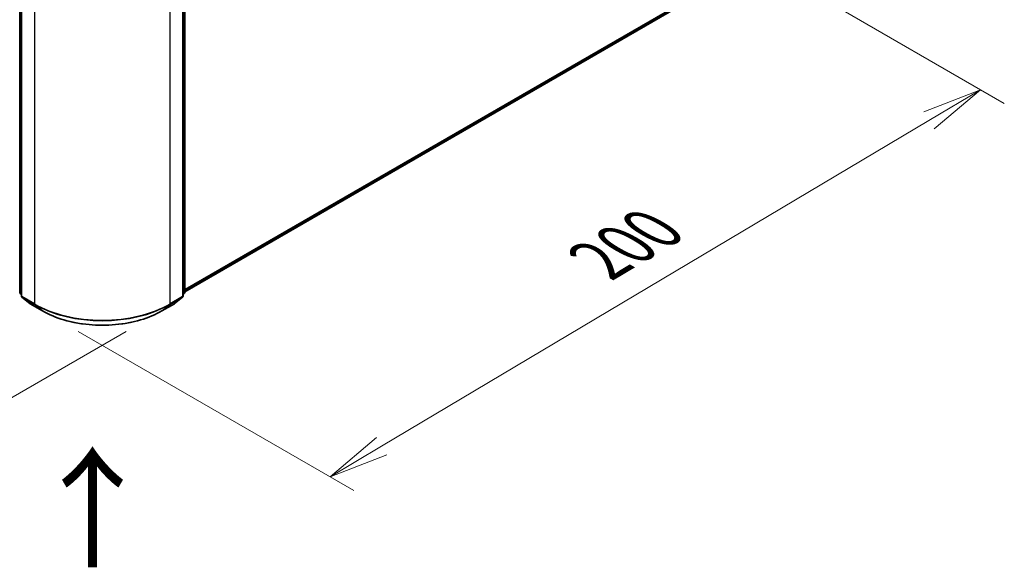
# Model space of a CAD drawing. Units: millimetres. Extents: x 36 to 8698, y 20 to 1425.
# Drawn here: x 204 to 307, y 493 to 550 of the extents above; entities that cross this region are included whole.
import ezdxf

# ---------------------------------------------------------------- set-up
doc = ezdxf.new("R2010")
doc.units = ezdxf.units.MM
doc.header["$LTSCALE"] = 2.5
doc.layers.get('Defpoints').update_dxf_attribs({"lineweight": 25})
for name, color, linetype, lineweight in [('Dimension (ISO)', 7, 'Continuous', 18), ('Symbol (ISO)', 7, 'Continuous', 18), ('Visible (ISO)', 7, 'Continuous', 35), ('Visible Narrow (ISO)', 7, 'Continuous', 25)]:
    doc.layers.add(name, color=color, linetype=linetype, lineweight=lineweight)
doc.styles.add('Note Text (TK)', font='MS PGothic.ttf')
doc.dimstyles.new('Default - Method 1b (TK)', dxfattribs={"dimscale": 2.5, "dimtxt": 2.5, "dimasz": 2.5, "dimexe": 1, "dimexo": 1.5, "dimgap": 1, "dimtad": 1, "dimdsep": 46, "dimtxsty": 'Note Text (TK)', "dimblk": 'OPEN', "dimcen": 0.09, "dimdle": 5, "dimclrd": 100, "dimclre": 100, "dimclrt": 7, "dimadec": 1, "dimazin": 1, "dimtfac": 1, "dimtmove": 0, "dimatfit": 3, "dimldrblk": 'OPEN', "dimfxl": 1, "dimtolj": 1, "dimlwd": -1, "dimlwe": -1, "dimarcsym": 0})

# ---------------------------------------------------------------- blocks, each defined once
blk = doc.blocks.new('_Open')
at = {"color": 0, "linetype": 'ByBlock', "lineweight": -2}
for p, q in [((-1, 0.167), (0, 0)), ((-1, -0.167), (0, 0)), ((0, 0), (-1, 0))]:
    blk.add_line(p, q, dxfattribs=at)
blk = doc.blocks.new('*D21')
at = {"layer": 'Defpoints', "color": 0}
for p in [(89.82, 589.94), (219.17, 519.81), (187.33, 501.42)]:
    blk.add_point(p, dxfattribs=at)
at = {"layer": 'Dimension (ISO)', "color": 100}
for p, q in [((86.08, 587.79), (60.48, 573.01)), ((68.36, 571.28), (181.94, 504.59)), ((215.44, 517.65), (184.84, 499.98))]:
    blk.add_line(p, q, dxfattribs=at)
at = {"layer": 'Dimension (ISO)', "color": 100, "xscale": 6.25, "yscale": 6.25, "zscale": 6.25}
for p, rotation in [((62.97, 574.44), 149.5784945962991), ((187.33, 501.42), 329.5784945962991)]:
    blk.add_blockref('_Open', p, dxfattribs=dict(at, rotation=rotation))
at = {"layer": 'Dimension (ISO)', "color": 7, "insert": (122.76, 545.19), "char_height": 6.25, "attachment_point": 4, "rotation": 329.5785, "style": 'Note Text (TK)'}
blk.add_mtext('\\A1;{\\Q29.578;\\W0.820;\\H0.816x;360}', dxfattribs=at)
blk = doc.blocks.new('*D22')
at = {"layer": 'Defpoints', "color": 0}
for p in [(279.52, 557.28), (206.74, 519.81), (236.7, 502.51)]:
    blk.add_point(p, dxfattribs=at)
at = {"layer": 'Dimension (ISO)', "color": 100}
for p, q in [((283.25, 555.14), (306.97, 541.44)), ((299.12, 539.67), (242.07, 505.71)), ((210.46, 517.66), (239.18, 501.08))]:
    blk.add_line(p, q, dxfattribs=at)
at = {"layer": 'Dimension (ISO)', "color": 100, "xscale": 6.25, "yscale": 6.25, "zscale": 6.25}
for p, rotation in [((304.49, 542.87), 30.77048708011183), ((236.7, 502.51), 210.7704870801118)]:
    blk.add_blockref('_Open', p, dxfattribs=dict(at, rotation=rotation))
at = {"layer": 'Dimension (ISO)', "color": 7, "insert": (264.7, 525.06), "char_height": 6.25, "attachment_point": 4, "rotation": 30.7705, "style": 'Note Text (TK)'}
blk.add_mtext('\\A1;{\\Q-29.230;\\W0.823;\\H0.816x;200}', dxfattribs=at)

msp = doc.modelspace()

# ---------------------------------------------------------------- linework, layer by layer
at = {"layer": 'Visible (ISO)'}
for p, q in [((204.356, 521.7387), (204.356, 579.8817)), ((221.5558, 579.8817), (221.5558, 521.7387)), ((204.5328, 579.6494), (204.5328, 521.3586)), ((221.379, 521.3586), (221.379, 579.6494)), ((221.5558, 521.7953), (273.6156, 551.8521)), ((204.5328, 521.5242), (204.4117, 521.622)), ((221.5001, 521.622), (221.379, 521.5242)), ((204.5885, 521.2419), (205.416, 520.5731)), ((205.4352, 520.5598), (206.7434, 519.8046)), ((219.1684, 519.8046), (220.4766, 520.5598)), ((220.4958, 520.5731), (221.3233, 521.2419))]:
    msp.add_line(p, q, dxfattribs=at)
for centre, start, end in [((204.506, 521.7387), 180, 231.051724), ((204.6828, 521.3586), 180, 231.051724), ((221.229, 521.3586), 308.948276, 0), ((221.4058, 521.7387), 308.948276, 0), ((205.5102, 520.6897), 231.051724, 240), ((220.4016, 520.6897), 300, 308.948276)]:
    msp.add_arc(centre, 0.15, start, end, dxfattribs=at)
msp.add_open_spline([(206.7434, 519.8046), (207.3979, 519.4267), (208.1531, 519.1102), (209.793, 518.6278), (210.6775, 518.462), (212.4914, 518.2961), (213.4204, 518.2961), (215.2343, 518.462), (216.1188, 518.6278), (217.7587, 519.1102), (218.5139, 519.4267), (219.1684, 519.8046)], degree=3, knots=[1.57079633, 1.57079633, 1.57079633, 1.57079633, 1.88495559, 1.88495559, 2.19911486, 2.19911486, 2.51327412, 2.51327412, 2.82743339, 2.82743339, 3.14159265, 3.14159265, 3.14159265, 3.14159265], dxfattribs=at)
at = {"layer": 'Visible Narrow (ISO)'}
for p, q in [((204.3999, 521.6774), (204.3999, 579.8205)), ((221.5119, 579.8205), (221.5119, 521.6774)), ((204.5767, 521.2974), (204.5767, 579.5882)), ((205.8848, 578.8329), (205.8848, 520.5421)), ((220.027, 520.5421), (220.027, 578.8329)), ((221.3351, 579.5882), (221.3351, 521.2974)), ((274.4742, 552.5896), (221.5558, 522.0372)), ((221.5558, 521.9871), (274.4496, 552.5254)), ((273.6221, 551.8565), (221.5558, 521.796)), ((204.5328, 521.6008), (204.3999, 521.6774)), ((204.5328, 521.5257), (204.4245, 521.6132)), ((204.4245, 521.6132), (204.5328, 521.5507)), ((205.8848, 520.5421), (204.5767, 521.2974)), ((221.3351, 521.2974), (220.027, 520.5421)), ((221.5119, 521.6774), (221.379, 521.6008)), ((221.4873, 521.6132), (221.379, 521.5257)), ((221.379, 521.5507), (221.4873, 521.6132)), ((204.6013, 521.2331), (205.9094, 520.4779)), ((205.4288, 520.5643), (204.6013, 521.2331)), ((206.7369, 519.809), (205.4288, 520.5643)), ((206.7369, 519.809), (205.9094, 520.4779)), ((220.483, 520.5643), (219.1749, 519.809)), ((219.1749, 519.809), (220.0024, 520.4779)), ((220.0024, 520.4779), (221.3105, 521.2331)), ((221.3105, 521.2331), (220.483, 520.5643))]:
    msp.add_line(p, q, dxfattribs=at)
for centre, major_axis, ratio, start_param, end_param in [((204.506, 521.7387), (-0.15, 0), 0.57735027, 0, 0.78539816), ((204.506, 521.7387), (-0.075, -0.1299), 0.57735027, 5.49778714, 6.19252542), ((204.506, 521.7387), (-0.0943, -0.1167), 0.8131434, 0, 0.12734403), ((204.6828, 521.3586), (-0.15, 0), 0.57735027, 0, 0.78539816), ((204.6828, 521.3586), (-0.075, -0.1299), 0.57735027, 5.49778714, 6.19252542), ((221.229, 521.3586), (0.075, -0.1299), 0.57735027, 0.09065989, 0.78539816), ((221.229, 521.3586), (0.15, 0), 0.57735027, 5.49778714, 6.28318531), ((221.4058, 521.7387), (0.075, -0.1299), 0.57735027, 0.09065989, 0.78539816), ((221.4058, 521.7387), (0.0943, -0.1167), 0.8131434, 6.15584128, 6.28318531), ((221.4058, 521.7387), (0.15, 0), 0.57735027, 5.49778714, 6.28318531), ((204.6828, 521.3586), (-0.0943, -0.1167), 0.8131434, 0, 0.12734403), ((205.5102, 520.6897), (-0.0943, -0.1167), 0.8131434, 0, 0.12734403), ((205.5102, 520.6897), (-0.075, -0.1299), 0.57735027, 6.19252542, 6.28318531), ((205.9909, 520.6033), (-0.075, -0.1299), 0.57735027, 5.49778714, 6.19252542), ((212.9559, 524.6246), (-10, 0), 0.57735027, 0.78539816, 2.35619449), ((212.9559, 524.5462), (9.9652, 0), 0.57735027, 3.92699082, 5.49778714), ((219.9209, 520.6033), (0.075, -0.1299), 0.57735027, 0.09065989, 0.78539816), ((220.4016, 520.6897), (0.075, -0.1299), 0.57735027, 0, 0.09065989), ((220.4016, 520.6897), (0.0943, -0.1167), 0.8131434, 6.15584128, 6.28318531), ((221.229, 521.3586), (0.0943, -0.1167), 0.8131434, 6.15584128, 6.28318531), ((206.8184, 519.9345), (-0.075, -0.1299), 0.57735027, 6.19252542, 6.28318531), ((212.9559, 523.3996), (-8.795, 0), 0.57735027, 0.78539816, 2.35619449), ((219.0934, 519.9345), (0.075, -0.1299), 0.57735027, 0, 0.09065989)]:
    msp.add_ellipse(centre, major_axis=major_axis, ratio=ratio, start_param=start_param, end_param=end_param, dxfattribs=at)

# ---------------------------------------------------------------- texts
at = {"layer": 'Symbol (ISO)', "color": 7, "insert": (212.1293, 492.5405), "char_height": 10, "attachment_point": 4, "rotation": 90, "line_spacing_factor": 1.5, "style": 'Note Text (TK)'}
msp.add_mtext('\\fMS PGothic|b0|i0;{\\H10.0000;→}', dxfattribs=at)

# ---------------------------------------------------------------- dimensions: what is measured, and where the dimension line sits
at = {"layer": 'Dimension (ISO)', "color": 100}
for base, p1, p2, angle, text, picture, middle in [((187.3272, 501.4218), (89.8188, 589.9443), (219.1749, 519.809), 149.578495, '{\\Q29.578;\\W0.820;\\H0.816x;360}', '*D21', (125.1492, 537.9328)), ((236.7022, 502.5086), (279.5244, 557.2844), (206.7369, 519.809), 30.770487, '{\\Q-29.230;\\W0.823;\\H0.816x;200}', '*D22', (271.1244, 523.0043))]:
    dim = msp.add_linear_dim(base=base, p1=p1, p2=p2, angle=angle, text=text, dimstyle='Default - Method 1b (TK)', override={"dimgap": 1, "dimdec": 0, "dimlfac": 0.4, "dimtol": 0, "dimlim": 0, "dimtp": 0, "dimtm": 0, "dimtdec": 0, "dimtofl": 0, "dimatfit": 1}, dxfattribs=at)
    dim.commit()
    dim.dimension.update_dxf_attribs({"geometry": picture, "text_midpoint": middle, "dimtype": 160})

doc.saveas('drawing.dxf')
